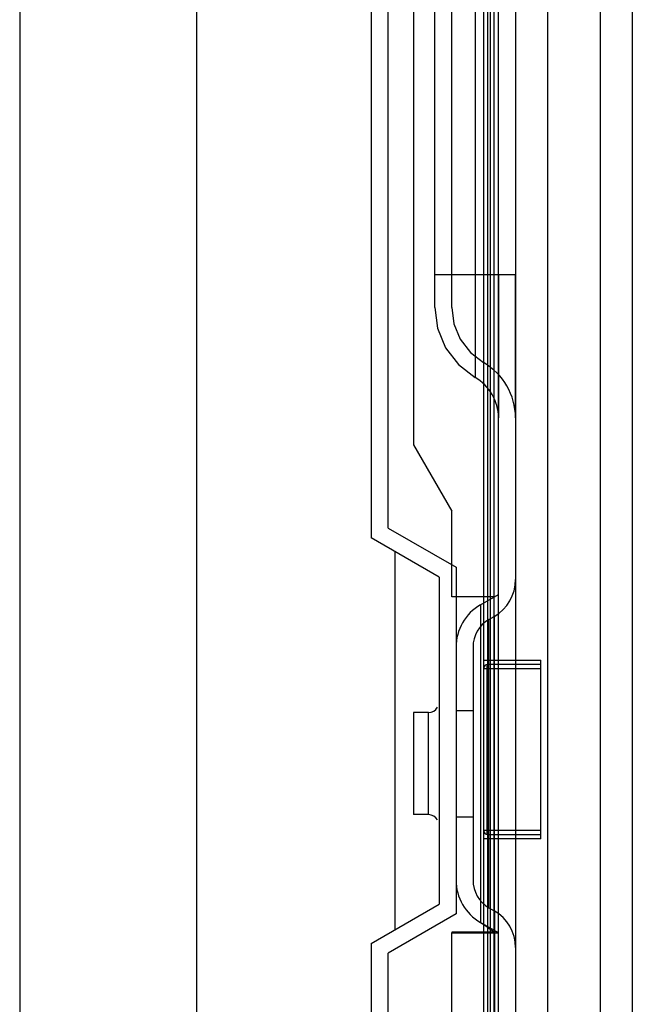
# Model space of a CAD drawing. Units: millimetres. Extents: x -44717 to 3890, y -11358 to 8889.
# Drawn here: x -42210 to -42181, y -9330 to -9283 of the extents above; entities that cross this region are included whole.
import ezdxf

# ---------------------------------------------------------------- set-up
doc = ezdxf.new("R2010")
doc.units = ezdxf.units.MM
doc.header["$LTSCALE"] = 46.255
doc.layers.get('0').update_dxf_attribs({"linetype": 'CONTINUOUS'})

msp = doc.modelspace()

# ---------------------------------------------------------------- linework, layer by layer
at = {"color": 7, "linetype": 'Continuous'}
for p, q in [((-42201.816, -9816.326), (-42201.816, -9167.526)), ((-42187.816, -9834.826), (-42187.816, -9190.46)), ((-42193.616, -9191.326), (-42193.616, -9307.705)), ((-42192.816, -9307.243), (-42192.816, -9191.326)), ((-42191.616, -9191.326), (-42191.616, -9303.326)), ((-42187.814, -9310.479), (-42187.814, -9191.326)), ((-42187.616, -9834.826), (-42187.616, -9191.326)), ((-42186.816, -9191.326), (-42186.816, -9834.802)), ((-42190.616, -9296.862), (-42190.616, -9203.79)), ((-42189.816, -9296.862), (-42189.816, -9203.79)), ((-42188.716, -9205.326), (-42188.716, -9295.326)), ((-42188.317, -9205.326), (-42188.317, -9795.326)), ((-42181.316, -9205.233), (-42181.316, -9824.418)), ((-42188.116, -9343.056), (-42188.116, -9209.077)), ((-42188.016, -9209.273), (-42188.016, -9343.156)), ((-42185.316, -9215.048), (-42185.316, -9814.603)), ((-42182.816, -9813.16), (-42182.816, -9216.491)), ((-42210.16, -9240.425), (-42210.16, -9766.226)), ((-42188.317, -9295.326), (-42190.616, -9295.326)), ((-42188.716, -9295.326), (-42188.717, -9300.152)), ((-42186.816, -9295.326), (-42188.716, -9295.326)), ((-42188.317, -9295.326), (-42188.317, -9299.46)), ((-42187.616, -9295.325), (-42187.617, -9302.058)), ((-42186.817, -9302.058), (-42186.816, -9295.325)), ((-42191.616, -9303.326), (-42189.816, -9306.443)), ((-42189.816, -9310.479), (-42189.816, -9306.443)), ((-42192.816, -9307.243), (-42189.616, -9309.09)), ((-42190.416, -9309.552), (-42193.616, -9307.705)), ((-42192.48, -9326.125), (-42192.48, -9308.361)), ((-42189.616, -9309.09), (-42189.616, -9325.395)), ((-42190.416, -9309.552), (-42190.416, -9324.933)), ((-42186.816, -9309.671), (-42186.817, -9326.98)), ((-42187.814, -9310.479), (-42189.816, -9310.479)), ((-42188.466, -9310.854), (-42187.616, -9310.364)), ((-42188.467, -9310.854), (-42188.467, -9325.797)), ((-42188.067, -9325.104), (-42188.067, -9311.547)), ((-42188.066, -9311.547), (-42187.816, -9311.403)), ((-42187.816, -9311.403), (-42187.816, -9325.248)), ((-42188.816, -9312.846), (-42188.816, -9323.805)), ((-42188.316, -9313.462), (-42185.616, -9313.462)), ((-42185.616, -9313.862), (-42188.316, -9313.862)), ((-42188.168, -9313.862), (-42188.168, -9321.462)), ((-42185.616, -9313.662), (-42188.116, -9313.662)), ((-42185.616, -9321.862), (-42185.616, -9313.462)), ((-42190.916, -9315.926), (-42191.616, -9315.926)), ((-42191.616, -9315.928), (-42191.616, -9320.723)), ((-42190.916, -9320.726), (-42190.916, -9315.926)), ((-42189.616, -9315.826), (-42188.816, -9315.826)), ((-42190.916, -9320.726), (-42191.616, -9320.726)), ((-42189.616, -9320.826), (-42188.816, -9320.826)), ((-42188.316, -9321.462), (-42185.616, -9321.462)), ((-42188.116, -9321.662), (-42185.616, -9321.662)), ((-42185.616, -9321.862), (-42188.316, -9321.862)), ((-42193.616, -9326.781), (-42190.416, -9324.933)), ((-42189.616, -9325.395), (-42192.816, -9327.243)), ((-42188.067, -9325.104), (-42187.816, -9325.248)), ((-42187.811, -9325.252), (-42187.811, -9834.826)), ((-42187.616, -9326.288), (-42188.467, -9325.797)), ((-42187.811, -9326.259), (-42189.816, -9326.259)), ((-42189.816, -9330.208), (-42189.816, -9326.275)), ((-42189.816, -9326.288), (-42187.616, -9326.288)), ((-42187.702, -9326.288), (-42187.647, -9326.283)), ((-42193.616, -9326.781), (-42193.616, -9813.326)), ((-42192.816, -9813.326), (-42192.816, -9327.243))]:
    msp.add_line(p, q, dxfattribs=at)
for points in [[(-42190.616, -9296.862), (-42190.488, -9297.843), (-42190.108, -9298.761), (-42189.505, -9299.547), (-42188.716, -9300.152)], [(-42189.816, -9296.862), (-42189.715, -9297.636), (-42189.415, -9298.362), (-42188.938, -9298.983), (-42188.317, -9299.46)], [(-42188.154, -9313.723), (-42188.162, -9313.764), (-42188.167, -9313.812), (-42188.168, -9313.862)], [(-42188.116, -9313.662), (-42188.13, -9313.669), (-42188.143, -9313.69), (-42188.154, -9313.723)], [(-42187.816, -9326.172), (-42187.761, -9326.207), (-42187.722, -9326.243), (-42187.676, -9326.283)]]:
    msp.add_lwpolyline(points, dxfattribs=at)
for centre, radius, start, end in [((-42189.817, -9302.058), 3, 0.0009, 59.9998), ((-42189.817, -9302.058), 2.2, 0.0012, 59.9999), ((-42188.816, -9309.671), 2, 300.0002, 359.9955), ((-42187.316, -9312.846), 2.3, 120.0009, 180.0018), ((-42187.316, -9312.846), 1.5, 120.0083, 180.0027), ((-42188.116, -9313.862), 0.2, 90, 180), ((-42190.916, -9315.426), 0.5, 270, 330.0384), ((-42190.916, -9321.226), 0.5, 29.9616, 90), ((-42188.116, -9321.462), 0.2, 180, 270), ((-42187.316, -9323.805), 2.3, 179.9982, 239.9991), ((-42187.316, -9323.805), 1.5, 179.9973, 239.9917), ((-42188.816, -9326.98), 2, 0.0045, 59.9998)]:
    msp.add_arc(centre, radius, start, end, dxfattribs=at)
for points in [[(-42188.168, -9321.462), (-42188.168, -9321.531), (-42188.185, -9321.662), (-42188.116, -9321.662)], [(-42188.466, -9325.797), (-42188.352, -9325.863), (-42188.137, -9326.02), (-42187.922, -9326.176), (-42187.807, -9326.243)]]:
    msp.add_open_spline(points, degree=3, dxfattribs=at)

doc.saveas('drawing.dxf')
